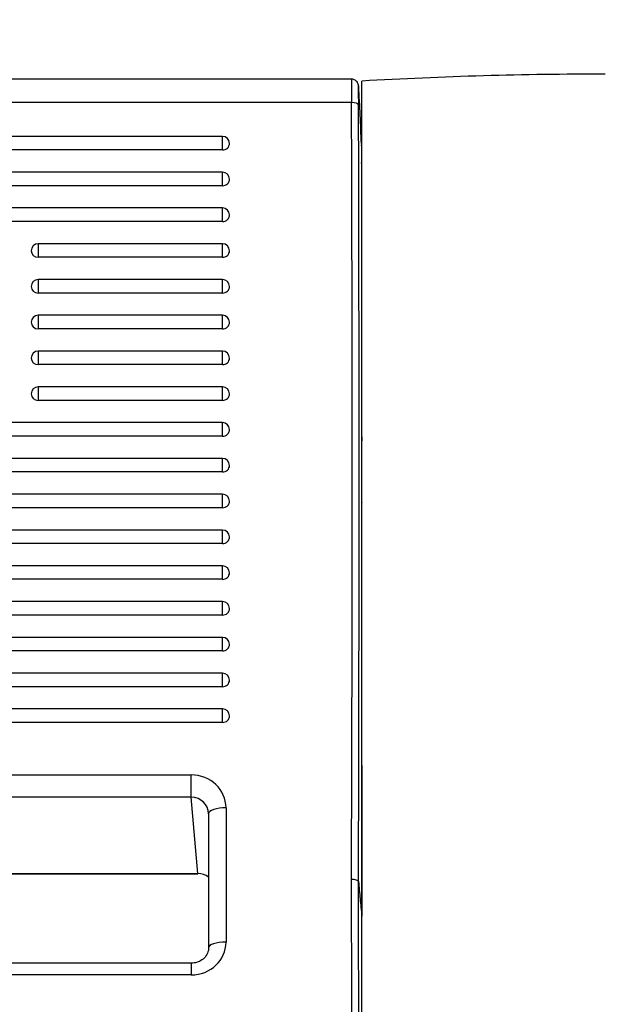
# Model space of a CAD drawing. Units: millimetres. Extents: x 0 to 356, y 0 to 204.
# Drawn here: x 118 to 124, y 157 to 167 of the extents above; entities that cross this region are included whole.
import ezdxf
from ezdxf import colors
from ezdxf.entities.mleader import LeaderData, LeaderLine
from ezdxf.enums import TextEntityAlignment as Align
from ezdxf.math import Vec2, Vec3

# ---------------------------------------------------------------- set-up
doc = ezdxf.new("R2010")
doc.units = ezdxf.units.MM
for name, color, linetype in [('LIST-08PLAST-720', 7, 'Continuous'), ('PATA-08PLAST-XXX', 7, 'Continuous'), ('Predeterminado', 7, 'Continuous')]:
    doc.layers.add(name, color=color, linetype=linetype)
doc.styles.add('SEACAD_Arial', font='arial.ttf')
doc.dimstyles.new('ISO', dxfattribs={"dimtxt": 3.125, "dimasz": 3.125, "dimexe": 1.5625, "dimexo": 0, "dimgap": 0.78125, "dimtad": 0, "dimdec": 0, "dimlfac": 14.285714, "dimtxsty": 'SEACAD_Arial', "dimblk1": '_SE_FILLED', "dimblk2": '_SE_FILLED', "dimsah": 1, "dimcen": 1.5625, "dimadec": 1, "dimazin": 0, "dimtfac": 0.5, "dimtmove": 0, "dimatfit": 3, "dimfxl": 1, "dimarcsym": 0})

# ---------------------------------------------------------------- blocks, each defined once
blk = doc.blocks.new('SE')
at = {"layer": 'LIST-08PLAST-720', "color": 7, "linetype": 'Continuous'}
for p, q in [((121.6544, 166.658), (71.3907, 166.658)), ((121.6549, 166.422), (71.3903, 166.422)), ((120.357, 166.082), (72.687, 166.082)), ((120.357, 165.9458), (120.357, 166.082)), ((120.357, 165.9458), (72.687, 165.9458)), ((120.357, 165.7221), (72.687, 165.7221)), ((120.357, 165.5859), (120.357, 165.7221)), ((120.357, 165.5859), (72.687, 165.5859)), ((120.357, 165.3622), (72.687, 165.3622)), ((120.357, 165.226), (120.357, 165.3622)), ((120.357, 165.226), (72.687, 165.226)), ((118.502, 165.0023), (118.502, 164.8661)), ((120.357, 165.0023), (118.502, 165.0023)), ((120.357, 164.8661), (120.357, 165.0023)), ((120.357, 164.8661), (118.502, 164.8661)), ((118.502, 164.6424), (118.502, 164.5062)), ((120.357, 164.6424), (118.502, 164.6424)), ((120.357, 164.5062), (120.357, 164.6424)), ((120.357, 164.5062), (118.502, 164.5062)), ((118.502, 164.2825), (118.502, 164.1464)), ((120.357, 164.2825), (118.502, 164.2825)), ((120.357, 164.1464), (120.357, 164.2825)), ((120.357, 164.1464), (118.502, 164.1464)), ((118.502, 163.9227), (118.502, 163.7865)), ((120.357, 163.9227), (118.502, 163.9227)), ((120.357, 163.7865), (120.357, 163.9227)), ((120.357, 163.7865), (118.502, 163.7865)), ((118.502, 163.5628), (118.502, 163.4266)), ((120.357, 163.5628), (118.502, 163.5628)), ((120.357, 163.4266), (120.357, 163.5628)), ((120.357, 163.4266), (118.502, 163.4266)), ((120.357, 163.2029), (72.687, 163.2029)), ((120.357, 163.0667), (120.357, 163.2029)), ((120.357, 163.0667), (72.687, 163.0667)), ((120.357, 162.843), (72.687, 162.843)), ((120.357, 162.7068), (120.357, 162.843)), ((120.357, 162.7068), (72.687, 162.7068)), ((120.357, 162.4831), (72.687, 162.4831)), ((120.357, 162.3469), (120.357, 162.4831)), ((121.7569, 162.4766), (121.757, 162.5086)), ((121.7569, 162.3629), (121.7569, 162.4766)), ((120.357, 162.3469), (72.687, 162.3469)), ((121.7569, 162.3044), (121.7569, 162.3988)), ((120.357, 162.1232), (72.687, 162.1232)), ((120.357, 161.987), (120.357, 162.1232)), ((120.357, 161.987), (72.687, 161.987)), ((120.357, 161.7633), (72.687, 161.7633)), ((120.357, 161.6272), (120.357, 161.7633)), ((120.357, 161.6272), (72.687, 161.6272)), ((121.7569, 161.2997), (121.7569, 161.5349)), ((120.357, 161.4035), (72.687, 161.4035)), ((120.357, 161.2673), (120.357, 161.4035)), ((120.357, 161.2673), (72.687, 161.2673)), ((120.357, 161.0436), (72.687, 161.0436)), ((120.357, 160.9074), (120.357, 161.0436)), ((120.357, 160.9074), (72.687, 160.9074)), ((121.7569, 160.5303), (121.7569, 160.7655)), ((120.357, 160.6837), (72.687, 160.6837)), ((120.357, 160.5475), (120.357, 160.6837)), ((120.357, 160.5475), (72.687, 160.5475)), ((120.357, 160.3238), (72.687, 160.3238)), ((120.357, 160.1876), (120.357, 160.3238)), ((120.357, 160.1876), (72.687, 160.1876)), ((121.757, 160.0877), (121.757, 160.2167)), ((73.002, 159.6594), (120.0419, 159.6594)), ((120.0419, 159.4355), (120.0419, 159.6594)), ((121.757, 159.5771), (121.757, 158.2407)), ((120.0419, 159.4355), (73.002, 159.4355)), ((120.1088, 158.6678), (120.0419, 159.4355)), ((120.2168, 159.2716), (120.2168, 157.922)), ((120.3918, 159.3285), (120.3918, 157.979)), ((72.9352, 158.6678), (120.1088, 158.6678)), ((72.9352, 158.6645), (120.1088, 158.6645)), ((120.1088, 158.6678), (120.1088, 158.6645)), ((120.0419, 157.7662), (73.002, 157.7662)), ((120.0419, 157.7662), (120.0419, 157.6482)), ((120.0419, 157.6482), (73.002, 157.6482))]:
    blk.add_line(p, q, dxfattribs=at)
for centre, radius, start, end in [((124.6746, 166.5471), 3.0222, 177.89715, 182.37341), ((123.7724, 166.5015), 2.05, 177.50773, 182.80802), ((115.9515, 166.4392), 5.7751, 359.12884, 1.36521), ((104.4851, 165.4822), 17.276, 1.74911, 3.64118), ((-1059.1597, 162.641), 1180.8206, 359.8043576, 0.1834605), ((-1155.7844, 162.6222), 1277.5149, 359.8190233, 0.1694811), ((120.357, 166.012), 0.07, 0, 90), ((138.3621, 165.7199), 16.609, 179.08883, 179.17821), ((119.4147, 165.9001), 2.343, 357.82101, 2.38485), ((624.1763, 164.4912), 502.4221, 179.849493, 180.167574), ((120.357, 165.6521), 0.07, 0, 90), ((120.357, 165.2922), 0.07, 0, 90), ((118.502, 164.9323), 0.07, 90, 180), ((120.357, 164.9323), 0.07, 0, 90), ((118.502, 164.5724), 0.07, 90, 180), ((120.357, 164.5724), 0.07, 0, 90), ((118.502, 164.2125), 0.07, 90, 180), ((120.357, 164.2125), 0.07, 0, 90), ((118.502, 163.8527), 0.07, 90, 180), ((120.357, 163.8527), 0.07, 0, 90), ((118.502, 163.4928), 0.07, 90, 180), ((120.357, 163.4928), 0.07, 0, 90), ((120.357, 163.1329), 0.07, 0, 90), ((114.6389, 162.9135), 7.1183, 359.44956, 0.87117), ((120.357, 162.773), 0.07, 0, 90), ((120.357, 162.4131), 0.07, 0, 90), ((121.8269, 162.3988), 0.07, 179.99657, 182.51547), ((120.357, 162.0532), 0.07, 0, 90), ((120.357, 161.6933), 0.07, 0, 90), ((120.357, 161.3335), 0.07, 0, 90), ((120.357, 160.9736), 0.07, 0, 90), ((120.357, 160.6137), 0.07, 0, 90), ((120.357, 160.2538), 0.07, 0, 90), ((178.1815, 159.688), 56.4247, 179.93266, 180.11268), ((-1277.0797, 154.3888), 1398.7402, 359.8394029, 0.1728693), ((-1401.873, 154.36), 1523.603, 359.8528219, 0.1589582)]:
    blk.add_arc(centre, radius, start, end, dxfattribs=at)
for centre, major_axis, ratio, start_param, end_param in [((121.6549, 166.3992), (0.07, 0.001), 0.325539, 0.041379, 1.566203), ((120.357, 166.012), (-0.07, 0), 0.945519, 1.570796, 3.141593), ((120.357, 165.6521), (-0.07, 0), 0.945519, 1.570796, 3.141593), ((120.357, 165.2922), (-0.07, 0), 0.945519, 1.570796, 3.141593), ((118.502, 164.9323), (0.07, 0), 0.945519, 3.141593, 4.712389), ((120.357, 164.9323), (-0.07, 0), 0.945519, 1.570796, 3.141593), ((118.502, 164.5724), (0.07, 0), 0.945519, 3.141593, 4.712389), ((120.357, 164.5724), (-0.07, 0), 0.945519, 1.570796, 3.141593), ((118.502, 164.2125), (0.07, 0), 0.945519, 3.141593, 4.712389), ((120.357, 164.2125), (-0.07, 0), 0.945519, 1.570796, 3.141593), ((118.502, 163.8527), (0.07, 0), 0.945519, 3.141593, 4.712389), ((120.357, 163.8527), (-0.07, 0), 0.945519, 1.570796, 3.141593), ((118.502, 163.4928), (0.07, 0), 0.945519, 3.141593, 4.712389), ((120.357, 163.4928), (-0.07, 0), 0.945519, 1.570796, 3.141593), ((120.357, 163.1329), (-0.07, 0), 0.945519, 1.570796, 3.141593), ((120.357, 162.773), (-0.07, 0), 0.945519, 1.570796, 3.141593), ((120.357, 162.4131), (-0.07, 0), 0.945519, 1.570796, 3.141593), ((120.357, 162.0532), (-0.07, 0), 0.945519, 1.570796, 3.141593), ((120.357, 161.6933), (-0.07, 0), 0.945519, 1.570796, 3.141593), ((120.357, 161.3335), (-0.07, 0), 0.945519, 1.570796, 3.141593), ((120.357, 160.9736), (-0.07, 0), 0.945519, 1.570796, 3.141593), ((120.357, 160.6137), (-0.07, 0), 0.945519, 1.570796, 3.141593), ((120.357, 160.2538), (-0.07, 0), 0.945519, 1.570796, 3.141593), ((120.0417, 159.3283), (-0.3501, -0.0021), 0.945515, 3.135813, 4.705924), ((120.0417, 159.2713), (0.175, -0.0094), 0.936683, 0.049644, 1.619755), ((120.3918, 159.2716), (0.175, 0), 0.325568, 1.570796, 3.141593), ((120.1086, 158.5028), (-0.1751, 0.0035), 0.942072, 4.064985, 4.730209), ((120.0417, 157.9792), (-0.3501, 0.0021), 0.945515, 1.577261, 3.147372), ((120.3918, 157.922), (0.175, 0), 0.325568, 1.570796, 3.167773)]:
    blk.add_ellipse(centre, major_axis=major_axis, ratio=ratio, start_param=start_param, end_param=end_param, dxfattribs=at)
for points, knots in [([(121.7249, 166.5777), (121.7249, 166.5817), (121.7244, 166.5884), (121.7244, 166.5929), (121.7234, 166.6001), (121.7214, 166.6096), (121.7155, 166.6238), (121.7025, 166.6408), (121.6821, 166.6535), (121.6638, 166.6593), (121.6552, 166.6578), (121.6543, 166.6576)], [0, 0, 0, 0, 0.313464, 0.411238, 0.444219, 0.490558, 0.580417, 0.702703, 0.844739, 0.986326, 1, 1, 1, 1]), ([(121.7569, 162.5413), (121.7569, 162.5882), (121.7569, 162.635), (121.7569, 162.6819), (121.7569, 162.7298), (121.7569, 162.7777), (121.7569, 162.8257), (121.7569, 162.8322), (121.7569, 162.8387), (121.7569, 162.8452)], [0, 0, 0, 0, 0.462639, 0.462639, 0.462639, 0.935983, 0.935983, 0.935983, 1, 1, 1, 1]), ([(121.7569, 162.0691), (121.7569, 162.1133), (121.7569, 162.1574), (121.7569, 162.2015), (121.7569, 162.2358), (121.7569, 162.2701), (121.7569, 162.3044)], [0, 0, 0, 0, 0.562781, 0.562781, 0.562781, 1, 1, 1, 1]), ([(121.7569, 160.7655), (121.7569, 160.7828), (121.7569, 160.7987), (121.7569, 160.8192), (121.7569, 160.8255), (121.7569, 160.8311)], [0, 0, 0, 0, 0.25, 0.25, 0.3772171, 0.3772171, 0.3772171, 0.3772171]), ([(121.7569, 159.7544), (121.7569, 159.7985), (121.7569, 159.8426), (121.7569, 159.8867), (121.7569, 159.9232), (121.7569, 159.9596), (121.7569, 159.9961)], [0, 0, 0, 0, 0.547609, 0.547609, 0.547609, 1, 1, 1, 1]), ([(121.7241, 158.587), (121.7235, 158.5929), (121.7157, 158.5986), (121.6899, 158.6067), (121.6721, 158.609), (121.6541, 158.609)], [0, 0, 0, 0, 0.5, 0.5, 1, 1, 1, 1]), ([(121.7241, 158.587), (121.7296, 158.5293), (121.735, 158.4716), (121.746, 158.3561), (121.7516, 158.2984), (121.757, 158.2407)], [0, 0, 0, 0, 0.5, 0.5, 1, 1, 1, 1]), ([(120.2168, 157.922), (120.2163, 157.9119), (120.2145, 157.8853), (120.1949, 157.8396), (120.1528, 157.7976), (120.0983, 157.771), (120.0621, 157.7677), (120.0419, 157.7662)], [0, 0, 0, 0, 0.121605, 0.374294, 0.599109, 0.808502, 1, 1, 1, 1])]:
    blk.add_open_spline(points, degree=3, knots=knots, dxfattribs=at)
at = {"layer": 'PATA-08PLAST-XXX', "color": 7, "linetype": 'Continuous'}
blk.add_line((121.757, 139.9605), (121.757, 166.6388), dxfattribs=at)
blk.add_arc((124.207, 123.7973), 42.9115, 90.00005, 93.27309, dxfattribs=at)
blk = doc.blocks.new('DMBLK71')
at = {"layer": 'Predeterminado', "linetype": 'Continuous'}
for points in [[(14.1417, 175.4248), (11.0167, 174.9039), (14.1417, 174.3831)], [(178.902, 175.4248), (178.902, 174.3831), (182.027, 174.9039)]]:
    blk.add_hatch(color=7, dxfattribs=at).paths.add_polyline_path(points)
at = {"layer": 'Predeterminado', "color": 7, "linetype": 'Continuous'}
for p, q in [((11.0167, 165.8071), (11.0167, 176.4664)), ((182.027, 166.6388), (182.027, 176.4664)), ((11.0167, 174.9039), (90.5368, 174.9039)), ((102.5069, 174.9039), (182.027, 174.9039))]:
    blk.add_line(p, q, dxfattribs=at)
at = {"layer": 'Predeterminado', "color": 7, "linetype": 'Continuous', "style": 'SEACAD_Arial'}
blk.add_text('2440', height=3.125, dxfattribs=at).set_placement((91.6305, 176.4664), align=Align.TOP_LEFT)
blk = doc.blocks.new('_SE_FILLED')
at = {"color": 0}
blk.add_line((0, 0), (-1, 0), dxfattribs=at)
blk.add_solid([(0, 0), (-1, -0.1665), (-1, 0.1665), (0, 0)], dxfattribs=at)
blk = doc.blocks.new('_DOT')
at = {"color": 0}
blk.add_line((0, 0), (-1, 0), dxfattribs=at)
at = {"color": 0, "const_width": 0.333}
blk.add_lwpolyline([(-0.1665, 0, 1), (0.1665, 0, 1)], format="xyb", close=True, dxfattribs=at)

msp = doc.modelspace()

# ---------------------------------------------------------------- block references
at = {"layer": 'Predeterminado'}
msp.add_blockref('SE', (0, 0), dxfattribs=at)

# ---------------------------------------------------------------- dimensions: what is measured, and where the dimension line sits
at = {"layer": 'Predeterminado', "color": 7, "linetype": 'Continuous'}
dim = msp.add_linear_dim(base=(11.01668, 174.90392), p1=(11.01668, 165.80709), p2=(182.02697, 166.6388), angle=0.278656, text='\\A1;<>', dimstyle='ISO', override={"dimrnd": 10, "dimtdec": 4}, dxfattribs=at)
dim.commit()
dim.dimension.update_dxf_attribs({"geometry": 'DMBLK71', "text_midpoint": (96.52183, 174.90392), "dimtype": 161})

# ---------------------------------------------------------------- leaders
ml = msp.add_multileader_mtext('Standard', dxfattribs=at)
ml.set_content('{\\pxsm0.9;\\fCalibri|b0||i0||c0|p34;\\W1.;Documento no contractual - Document no contractual - Non-contractual document - Non-contractual document - Documento não contratual\\P}', color=256)
ml.set_leader_properties()
ml.set_arrow_properties(name='DOT')
ml.build(insert=Vec2(0, 0))
ml.multileader.update_dxf_attribs({"leader_type": 0, "has_text_frame": 1, "dogleg_length": 0, "arrow_head_size": 1.8})
ctx = ml.context
ctx.base_point, ctx.char_height, ctx.arrow_head_size, ctx.plane_x_axis, ctx.plane_y_axis = Vec3(306.22662, 35.13378), 1.8, 1.8, Vec3(0, 1), Vec3(-1, 0)
notes = []
notes.append((ctx, [(0, (0, 0, 0), (0, 0), (1, 0), 1, [])]))
ctx.mtext.insert, ctx.mtext.text_direction, ctx.mtext.rotation = Vec3(305.32662, 37.13378), Vec3(0, 1), 1.5707963
ml = msp.add_multileader_mtext('Standard', dxfattribs=at)
ml.set_content('{\\pxsm0.9;\\fArial TUR|b0||i0||c0|p34;\\W1.;Banco 08PLAST, sin apoyabrazos,fabricado en Polipropileno y Poliamida,medidas 2450x595x830 mm, disponible en varios colores.\\P}', color=256)
ml.set_leader_properties()
ml.set_arrow_properties(name='DOT')
ml.build(insert=Vec2(0, 0))
ml.multileader.update_dxf_attribs({"leader_type": 0, "dogleg_length": 0, "arrow_head_size": 2.5})
ctx = ml.context
ctx.base_point, ctx.char_height, ctx.arrow_head_size = Vec3(6.63944, 192.26358), 2.5, 2.5
notes.append((ctx, [(0, (0, 0, 0), (0, 0), (1, 0), 1, [])]))
ctx.mtext.insert = Vec3(8.63944, 193.51358)
for ctx, leaders in notes:
    for number, flags, end, landing, length, lines in leaders:
        leader = LeaderData()
        leader.index, (leader.has_last_leader_line, leader.has_dogleg_vector, leader.attachment_direction) = number, flags
        leader.last_leader_point, leader.dogleg_vector, leader.dogleg_length = Vec3(end), Vec3(landing), length
        for number, points, colour, breaks in lines:
            line = LeaderLine()
            line.index, line.vertices, line.color, line.breaks = number, Vec3.list(points), colors.encode_raw_color(colour), breaks
            leader.lines.append(line)
        ctx.leaders.append(leader)

doc.saveas('drawing.dxf')
